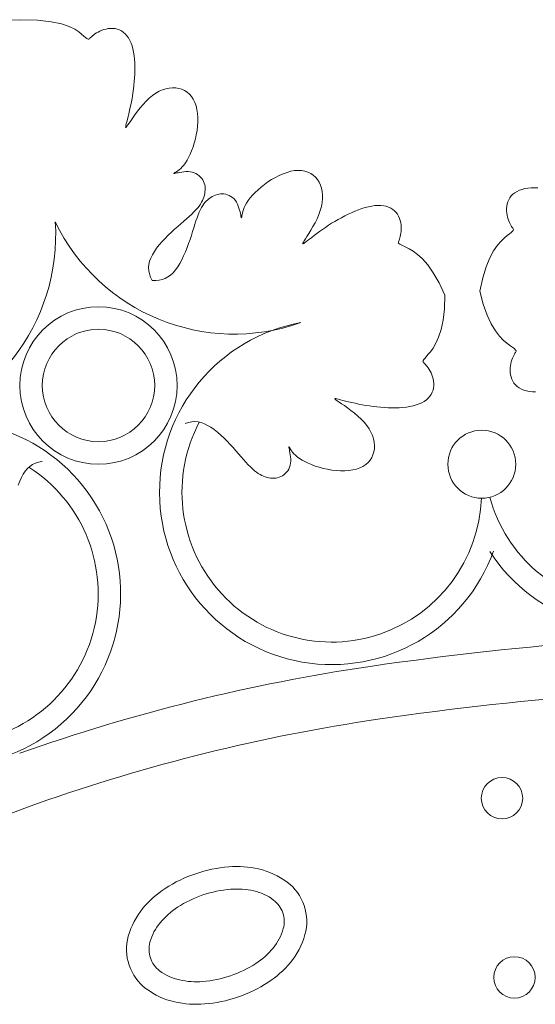
# Model space of a CAD drawing. Units: millimetres. Extents: x 109 to 240, y 187 to 246.
# Drawn here: x 177 to 177, y 198 to 198 of the extents above; entities that cross this region are included whole.
import ezdxf

# ---------------------------------------------------------------- set-up
doc = ezdxf.new("R2010")
doc.units = ezdxf.units.MM
doc.layers.add('Cajetin', color=7, linetype='Continuous', lineweight=13)

# ---------------------------------------------------------------- blocks, each defined once
blk = doc.blocks.new('A$C2D264475')
at = {"layer": 'Cajetin', "extrusion": (0, 0, -1)}
for p, q in [((0.9792062264959895, -0.2446331836043214), (0.9843471362980836, -0.2445010254130011)), ((0.9843471362980836, -0.2445010254130011), (0.9884896392925384, -0.2446419485112017)), ((0.9884896392925384, -0.2446419485112017), (0.9917548966490131, -0.2449984699060224)), ((0.9917548966490131, -0.2449984699060224), (0.994264069560927, -0.2455131066041361)), ((0.994264069560927, -0.2455131066041361), (0.9961383192137419, -0.2461283756124999)), ((0.9961383192137419, -0.2461283756124999), (0.9974988067771164, -0.2467867939380426)), ((0.9974988067771164, -0.2467867939380426), (0.9984666934444704, -0.2474308785875792)), ((0.9984666934444704, -0.2474308785875792), (0.9991631403850079, -0.2480031465682941)), ((1.003143236487404, -0.2474816654099072), (1.003575160316359, -0.2472636804209287)), ((1.003575160316359, -0.2472636804209287), (1.004043222915357, -0.2470665735690716)), ((1.004043222915357, -0.2470665735690716), (1.004541607120245, -0.2468966087241711)), ((1.004541607120245, -0.2468966087241711), (1.005063341904361, -0.2467598604602586)), ((1.005063341904361, -0.2467598604602586), (1.005601456225691, -0.2466624033513085)), ((1.005601456225691, -0.2466624033513085), (1.006148979057571, -0.2466103119714376)), ((1.006148979057571, -0.2466103119714376), (1.006698939373678, -0.2466096608947623)), ((1.006698939373678, -0.2466096608947623), (1.007244366147688, -0.246666524695371)), ((1.007244366147688, -0.246666524695371), (1.007778288345207, -0.246786977947238)), ((1.007778288345207, -0.246786977947238), (1.008294335387291, -0.2469758563472908)), ((1.008294335387291, -0.2469758563472908), (1.008788538460067, -0.2472330400835006)), ((1.008788538460067, -0.2472330400835006), (1.009257529221372, -0.247557170466564)), ((0.9991631403850079, -0.2480031465682941), (0.9996930309810068, -0.2484576263090048)), ((0.9996930309810068, -0.2484576263090048), (1.000096137352102, -0.2487943919277598)), ((1.000096137352102, -0.2487943919277598), (1.000395953806674, -0.2490250289646383)), ((1.000395953806674, -0.2490250289646383), (1.000615974661287, -0.2491611229598902)), ((1.000615974661287, -0.2491611229598902), (1.000779694223866, -0.2492142594534812)), ((1.000779694223866, -0.2492142594534812), (1.000910606794832, -0.2491960239857463)), ((1.000910606794832, -0.2491960239857463), (1.001032206698483, -0.2491180020966226)), ((1.001032206698483, -0.2491180020966226), (1.001167988243196, -0.2489917793263601)), ((1.001167988243196, -0.2489917793263601), (1.001337522032941, -0.2488282120161216)), ((1.001337522032941, -0.2488282120161216), (1.001544683854377, -0.2486352397116889)), ((1.001544683854377, -0.2486352397116889), (1.001789425797938, -0.2484200727596431)), ((1.001789425797938, -0.2484200727596431), (1.002071699953831, -0.2481899215066221)), ((1.002071699953831, -0.2481899215066221), (1.00239145839646, -0.2479519962995482)), ((1.00239145839646, -0.2479519962995482), (1.002748653208187, -0.2477135074851162)), ((1.002748653208187, -0.2477135074851162), (1.003143236487404, -0.2474816654099072)), ((1.009257529221372, -0.247557170466564), (1.009697939304829, -0.2479468888071779)), ((1.009697939304829, -0.2479468888071779), (1.010106400352242, -0.2484008364162094)), ((1.010106400352242, -0.2484008364162094), (1.010479544005307, -0.2489176546043268)), ((1.010479544005307, -0.2489176546043268), (1.010814001921517, -0.2494959846821985)), ((1.010814001921517, -0.2494959846821985), (1.011106405726878, -0.2501344679606063)), ((1.011106405726878, -0.2501344679606063), (1.011354384498418, -0.250830767417483)), ((1.011354384498418, -0.250830767417483), (1.011559557073042, -0.2515786326997045)), ((1.011559557073042, -0.2515786326997045), (1.011724539690476, -0.252370835121269)), ((1.011724539690476, -0.252370835121269), (1.011851948607045, -0.2532001459962316)), ((1.011851948607045, -0.2532001459962316), (1.011944400079074, -0.2540593366388464)), ((1.011944400079074, -0.2540593366388464), (1.012004510362544, -0.2549411783629978)), ((1.012004510362544, -0.2549411783629978), (1.012034895713668, -0.2558384424826841)), ((1.012038172372741, -0.2567439003119318), (1.012016733092537, -0.2576513124328983)), ((1.012034895713668, -0.2558384424826841), (1.012038172372741, -0.2567439003119318)), ((1.011972076493066, -0.2585583964994953), (1.011905477691244, -0.2594638594336516)), ((1.012016733092537, -0.2576513124328983), (1.011972076493066, -0.2585583964994953)), ((1.01171155394718, -0.2612647495921578), (1.011586779230811, -0.2621575906600526)), ((1.011818211811715, -0.260366408157239), (1.01171155394718, -0.2612647495921578)), ((1.011905477691244, -0.2594638594336516), (1.011818211811715, -0.260366408157239)), ((1.017933577450549, -0.2617981112526593), (1.018746702133058, -0.2614420932968073)), ((1.018746702133058, -0.2614420932968073), (1.019556942389272, -0.2611813075131977)), ((1.019556942389272, -0.2611813075131977), (1.02035866834035, -0.2610158928678743)), ((1.02035866834035, -0.2610158928678743), (1.021146250091306, -0.2609459883265117)), ((1.021146250091306, -0.2609459883265117), (1.021914057755339, -0.2609717328549266)), ((1.021914057755339, -0.2609717328549266), (1.022656228873643, -0.261092970778094)), ((1.022656228873643, -0.261092970778094), (1.023365970636405, -0.2613083678584189)), ((1.023365970636405, -0.2613083678584189), (1.024036257654643, -0.2616162952170669)), ((1.024036257654643, -0.2616162952170669), (1.02466006453858, -0.2620151239757149)), ((1.011287979660437, -0.2639215993834796), (1.011117184666546, -0.2647884969872223)), ((1.011445162762811, -0.2630436382833068), (1.011287979660437, -0.2639215993834796)), ((1.011586779230811, -0.2621575906600526), (1.011445162762811, -0.2630436382833068)), ((1.014765292209518, -0.2641669155314901), (1.01553319572497, -0.2634361684979183)), ((1.01553319572497, -0.2634361684979183), (1.016321194363627, -0.262795287819074)), ((1.016321194363627, -0.262795287819074), (1.017123198229228, -0.26224922241542)), ((1.017123198229228, -0.26224922241542), (1.017933577450549, -0.2617981112526593)), ((1.02466006453858, -0.2620151239757149), (1.025230365899006, -0.2625032252560118)), ((1.025230365899006, -0.2625032252560118), (1.025740136346712, -0.2630789701792935)), ((1.025740136346712, -0.2630789701792935), (1.026182350500108, -0.2637407298671519)), ((1.026182350500108, -0.2637407298671519), (1.026549982969868, -0.2644868754410652)), ((1.010754131660974, -0.2664485675880144), (1.010572579412951, -0.2672189476837445)), ((1.010937451036739, -0.2656346185389111), (1.010754131660974, -0.2664485675880144)), ((1.011117184666546, -0.2647884969872223), (1.010937451036739, -0.2656346185389111)), ((1.01266329127543, -0.2666372275420201), (1.013321950096611, -0.2657964437482008)), ((1.013321950096611, -0.2657964437482008), (1.014025413704076, -0.2649633401796336)), ((1.014025413704076, -0.2649633401796336), (1.014765292209518, -0.2641669155314901)), ((1.026549982969868, -0.2644868754410652), (1.026837838821621, -0.2653138554533143)), ((1.026837838821621, -0.2653138554533143), (1.027048045003994, -0.2662104281793631)), ((1.027048045003994, -0.2662104281793631), (1.027184558896352, -0.2671634293255352)), ((1.010236187875989, -0.2685834152115092), (1.010092054350935, -0.2691547097421676)), ((1.010398147190699, -0.267934362375172), (1.010236187875989, -0.2685834152115092)), ((1.010572579412951, -0.2672189476837445), (1.010398147190699, -0.267934362375172)), ((1.011040042433706, -0.2689156733306675), (1.011513947559706, -0.2682258410279701)), ((1.011513947559706, -0.2682258410279701), (1.012057827136346, -0.2674566928668867)), ((1.012057827136346, -0.2674566928668867), (1.01266329127543, -0.2666372275420201)), ((1.027184558896352, -0.2671634293255352), (1.027251337902499, -0.268159694597756)), ((1.027251337902499, -0.268159694597756), (1.027252339417828, -0.2691860597023492)), ((1.009822703995269, -0.2702971472522506), (1.009809498160621, -0.2704649811715854)), ((1.009809498160621, -0.2704649811715854), (1.009846657395883, -0.2705184781185039)), ((1.009878997055466, -0.2700195716154496), (1.009822703995269, -0.2702971472522506)), ((1.009846657395883, -0.2705184781185039), (1.009941459529045, -0.2704530428378007)), ((1.009971099512995, -0.2696368495161323), (1.009878997055466, -0.2700195716154496)), ((1.009941459529045, -0.2704530428378007), (1.010101182396284, -0.2702640800745826)), ((1.010092054350935, -0.2691547097421676), (1.009971099512995, -0.2696368495161323)), ((1.010101182396284, -0.2702640800745826), (1.010333103825928, -0.2699469945737007)), ((1.010333103825928, -0.2699469945737007), (1.010644501662114, -0.2694971910802053)), ((1.010644501662114, -0.2694971910802053), (1.011040042433706, -0.2689156733306675)), ((1.027191520830002, -0.2702293603456667), (1.027072839542598, -0.2712764322338046)), ((1.027252339417828, -0.2691860597023492), (1.027191520830002, -0.2702293603456667)), ((1.026678135507609, -0.2733300032676027), (1.026412529851086, -0.274314798015439)), ((1.026900252958967, -0.2723141110729728), (1.026678135507609, -0.2733300032676027)), ((1.027072839542598, -0.2712764322338046), (1.026900252958967, -0.2723141110729728)), ((1.02610989568484, -0.2752599552122774), (1.025776692720569, -0.2761569347539421)), ((1.026412529851086, -0.274314798015439), (1.02610989568484, -0.2752599552122774)), ((1.025044419178812, -0.2777722004554448), (1.024658268016424, -0.2784734064069596)), ((1.025419380645417, -0.276997196536314), (1.025044419178812, -0.2777722004554448)), ((1.025776692720569, -0.2761569347539421), (1.025419380645417, -0.276997196536314)), ((1.022783836533904, -0.2807495140335732), (1.022464371125352, -0.2809962933142742)), ((1.023130150535508, -0.2804436777948354), (1.022783836533904, -0.2807495140335732)), ((1.023497033397803, -0.2800708292938907), (1.023130150535508, -0.2804436777948354)), ((1.023878205420033, -0.279623013226086), (1.023497033397803, -0.2800708292938907)), ((1.024267386861652, -0.2790922742870237), (1.023878205420033, -0.279623013226086)), ((1.024658268016424, -0.2784734064069596), (1.024267386861652, -0.2790922742870237)), ((1.021484366068762, -0.2816142482917598), (1.021445523310149, -0.281653505769782)), ((1.021445523310149, -0.281653505769782), (1.021465793793595, -0.281670217310932)), ((1.021465793793595, -0.281670217310932), (1.021547559441615, -0.2816659461828408)), ((1.021579940155107, -0.28155088160932), (1.021484366068762, -0.2816142482917598)), ((1.021547559441615, -0.2816659461828408), (1.021693202192068, -0.2816422556535656)), ((1.021729863638711, -0.2814618424545756), (1.021579940155107, -0.28155088160932)), ((1.021693202192068, -0.2816422556535656), (1.021905103967583, -0.2816007089904815)), ((1.021931104953183, -0.2813445022204064), (1.021729863638711, -0.2814618424545756)), ((1.021905103967583, -0.2816007089904815), (1.022185646682601, -0.2815428694613615)), ((1.022178034026183, -0.2811919709418191), (1.021931104953183, -0.2813445022204064)), ((1.022464371125352, -0.2809962933142742), (1.022178034026183, -0.2811919709418191)), ((1.022185646682601, -0.2815428694613615), (1.022534735201475, -0.2814715855330974)), ((1.022534735201475, -0.2814715855330974), (1.022942366046209, -0.2813948464693681)), ((1.022942366046209, -0.2813948464693681), (1.023396058680873, -0.2813219267328861)), ((1.023396058680873, -0.2813219267328861), (1.023883332577725, -0.2812621007862504)), ((1.023883332577725, -0.2812621007862504), (1.02439170719299, -0.2812246430922016)), ((1.02439170719299, -0.2812246430922016), (1.024908701982895, -0.2812188281138503)), ((1.024908701982895, -0.2812188281138503), (1.025421836419582, -0.2812539303135679)), ((1.025421836419582, -0.2812539303135679), (1.025918629951093, -0.2813392241541806)), ((1.025918629951093, -0.2813392241541806), (1.026388296154323, -0.2814814040556826)), ((1.026388296154323, -0.2814814040556826), (1.026826825033027, -0.281676844266542)), ((1.026826825033027, -0.281676844266542), (1.027231900679453, -0.2819193389924237)), ((1.027231900679453, -0.2819193389924237), (1.027601207209727, -0.2822026824390491)), ((1.027601207209727, -0.2822026824390491), (1.027932428724398, -0.2825206688122535)), ((1.027932428724398, -0.2825206688122535), (1.028223249331631, -0.2828670923174172)), ((1.028223249331631, -0.2828670923174172), (1.028471353131636, -0.2832357471605178)), ((1.028471353131636, -0.2832357471605178), (1.02867442424099, -0.2836204275470777)), ((1.02867442424099, -0.2836204275470777), (1.028831028034574, -0.2840157190332491)), ((1.028831028034574, -0.2840157190332491), (1.028943254977548, -0.2844193725767639)), ((1.028943254977548, -0.2844193725767639), (1.029014076818385, -0.2848299304857846)), ((1.029014076818385, -0.2848299304857846), (1.029046465296915, -0.2852459350682466)), ((1.029046465296915, -0.2852459350682466), (1.029043392153312, -0.2856659286325396)), ((1.028589252109896, -0.2877800802778552), (1.028410020863248, -0.2882061459492036)), ((1.028734560627754, -0.2873573099082591), (1.028589252109896, -0.2877800802778552)), ((1.028851120446234, -0.2869352662966946), (1.028734560627754, -0.2873573099082591)), ((1.02894274798382, -0.2865120519385869), (1.028851120446234, -0.2869352662966946)), ((1.02900782913548, -0.2860884534866273), (1.02894274798382, -0.2865120519385869)), ((1.029043392153312, -0.2856659286325396), (1.02900782913548, -0.2860884534866273)), ((1.027250387652089, -0.2899947325289247), (1.026823932069419, -0.2904758028664673)), ((1.027617050278195, -0.2895298002121933), (1.027250387652089, -0.2899947325289247)), ((1.027929093992952, -0.2890784373726945), (1.027617050278195, -0.2895298002121933)), ((1.028191692842029, -0.2886380754661104), (1.027929093992952, -0.2890784373726945)), ((1.028410020863248, -0.2882061459492036), (1.028191692842029, -0.2886380754661104)), ((1.024542157489577, -0.2926042867966316), (1.023858703775659, -0.2931964276021688)), ((1.0251869948288, -0.2920379210418957), (1.024542157489577, -0.2926042867966316)), ((1.025786628148353, -0.2914955632162162), (1.0251869948288, -0.2920379210418957)), ((1.026334469779613, -0.2909754461983027), (1.025786628148353, -0.2914955632162162)), ((1.026823932069419, -0.2904758028664673), (1.026334469779613, -0.2909754461983027)), ((1.022402297891176, -0.2944651028513761), (1.021642521018634, -0.2951451715380813)), ((1.023143221363853, -0.2938161105798827), (1.022402297891176, -0.2944651028513761)), ((1.023858703775659, -0.2931964276021688), (1.023143221363853, -0.2938161105798827)), ((1.019347619291921, -0.297357581010715), (1.018621708701062, -0.2981358757261034)), ((1.020102142224232, -0.2965961470006562), (1.019347619291921, -0.297357581010715)), ((1.020871651476227, -0.29585690130628), (1.020102142224232, -0.2965961470006562)), ((1.021642521018634, -0.2951451715380813), (1.020871651476227, -0.29585690130628)), ((1.017310228677275, -0.2997217368302358), (1.01675191129516, -0.3005186479981319)), ((1.017938036488999, -0.2989257035360993), (1.017310228677275, -0.2997217368302358)), ((1.018621708701062, -0.2981358757261034), (1.017938036488999, -0.2989257035360993)), ((1.015896507775665, -0.3020950628005608), (1.015616208744859, -0.3028715269410327)), ((1.016276710372495, -0.3013111094290366), (1.015896507775665, -0.3020950628005608)), ((1.01675191129516, -0.3005186479981319), (1.016276710372495, -0.3013111094290366)), ((1.015438974357039, -0.3036427899673413), (1.015367965689848, -0.3044111399960059)), ((1.015367965689848, -0.3044111399960059), (1.01540634382809, -0.305178865143489)), ((1.015616208744859, -0.3028715269410327), (1.015438974357039, -0.3036427899673413)), ((1.01540634382809, -0.305178865143489), (1.015557269840997, -0.3059482535263101)), ((1.015557269840997, -0.3059482535263101), (1.015823904822128, -0.3067215932610168)), ((1.015823904822128, -0.3067215932610168), (1.016209409832186, -0.3075011724643844)), ((1.087051105196906, -0.3110452593378739), (1.086945087755566, -0.314344634991329)), ((1.095498017191744, -0.3100847766823733), (1.096342082241335, -0.3132761202225254)), ((1.096342082241335, -0.3132761202225254), (1.097273171554434, -0.3158924999569308)), ((1.086945087755566, -0.314344634991329), (1.086625180603164, -0.3171032632072581)), ((1.097273171554434, -0.3158924999569308), (1.098256033324446, -0.3179992803481468)), ((1.086625180603164, -0.3171032632072581), (1.086140410792268, -0.3193769252571315)), ((1.098256033324446, -0.3179992803481468), (1.099255415769449, -0.3196618258595265)), ((1.085539805375902, -0.321221402412732), (1.084872391405838, -0.3226924759455301)), ((1.086140410792268, -0.3193769252571315), (1.085539805375902, -0.321221402412732)), ((1.099255415769449, -0.3196618258595265), (1.100236067082733, -0.3209455009537123)), ((1.100236067082733, -0.3209455009537123), (1.101162735466232, -0.3219156700936878)), ((1.084872391405838, -0.3226924759455301), (1.084187195943173, -0.3238459271269392)), ((1.101162735466232, -0.3219156700936878), (1.102000169129496, -0.3226376977426639)), ((1.102000169129496, -0.3226376977426639), (1.102713116266273, -0.3231769483633968)), ((1.102713116266273, -0.3231769483633968), (1.103274961144848, -0.3235912745776091)), ((1.103274961144848, -0.3235912745776091), (1.10369363226755, -0.3239084816416664)), ((1.082505088985727, -0.3259529781188917), (1.08216832336916, -0.3263560844898734)), ((1.082959568725414, -0.3254230875221538), (1.082505088985727, -0.3259529781188917)), ((1.083533246032175, -0.3247375372286854), (1.082959568725414, -0.3254230875221538)), ((1.084187195943173, -0.3238459271269392), (1.083533246032175, -0.3247375372286854)), ((1.103548133696563, -0.325969321818036), (1.103388072549023, -0.326334334547596)), ((1.103709035080783, -0.3256425817996558), (1.103548133696563, -0.325969321818036)), ((1.10369363226755, -0.3239084816416664), (1.103985694187827, -0.3241488629709295)), ((1.103863761185949, -0.3253557800038891), (1.103709035080783, -0.3256425817996558)), ((1.104005296487344, -0.3251105819416011), (1.103863761185949, -0.3253557800038891)), ((1.103985694187827, -0.3241488629709295), (1.104167711474474, -0.3243327119803041)), ((1.104126625477193, -0.3249086531243677), (1.104005296487344, -0.3251105819416011)), ((1.104219141121121, -0.3247479992420494), (1.104126625477193, -0.3249086531243677)), ((1.104167711474474, -0.3243327119803041), (1.104256248688898, -0.324480322085293)), ((1.104267870383978, -0.3246119867007735), (1.104219141121121, -0.3247479992420494)), ((1.104256248688898, -0.324480322085293), (1.104267870383978, -0.3246119867007735)), ((1.081801592330748, -0.326875921797523), (1.081748455841762, -0.3270396413559524)), ((1.081748455841762, -0.3270396413559524), (1.081766691309099, -0.3271705539317793)), ((1.081766691309099, -0.3271705539317793), (1.081844713199189, -0.3272921538359697)), ((1.081937686326114, -0.3266559009457808), (1.081801592330748, -0.326875921797523)), ((1.081844713199189, -0.3272921538359697), (1.08197093597073, -0.3274279353792053)), ((1.08216832336916, -0.3263560844898734), (1.081937686326114, -0.3266559009457808)), ((1.08197093597073, -0.3274279353792053), (1.082134503275029, -0.3275974691682109)), ((1.082134503275029, -0.3275974691682109), (1.082327475577813, -0.3278046309923752)), ((1.082327475577813, -0.3278046309923752), (1.082542642529802, -0.3280493729370733)), ((1.082542642529802, -0.3280493729370733), (1.0827727937899, -0.3283316470871398)), ((1.0827727937899, -0.3283316470871398), (1.083010718993137, -0.328651405528035)), ((1.102896097088319, -0.3281427204580609), (1.10284236522125, -0.32866654080118)), ((1.102983085657002, -0.3276423538919744), (1.102896097088319, -0.3281427204580609)), ((1.103098533013053, -0.327172516095743), (1.102983085657002, -0.3276423538919744)), ((1.103235867146395, -0.3267359544772717), (1.103098533013053, -0.327172516095743)), ((1.103388072549023, -0.326334334547596), (1.103235867146395, -0.3267359544772717)), ((1.083010718993137, -0.328651405528035), (1.083249207806148, -0.3290086003450483)), ((1.083249207806148, -0.3290086003450483), (1.083481049879992, -0.3294031836231568)), ((1.083481049879992, -0.3294031836231568), (1.083699034873348, -0.3298351074478489)), ((1.083699034873348, -0.3298351074478489), (1.083896141726314, -0.3303031700517352)), ((1.083896141726314, -0.3303031700517352), (1.084066106565842, -0.3308015542576754)), ((1.10284236522125, -0.32866654080118), (1.102826244471771, -0.3292056580314693)), ((1.102826244471771, -0.3292056580314693), (1.102852089232101, -0.3297519152596919)), ((1.102852089232101, -0.3297519152596919), (1.102924253918104, -0.3302971555960994)), ((1.102924253918104, -0.3302971555960994), (1.103047092938027, -0.3308332221512842)), ((1.084066106565842, -0.3308015542576754), (1.084202854832256, -0.3313232890362201)), ((1.084202854832256, -0.3313232890362201), (1.084300311941888, -0.3318614033577489)), ((1.084353054395706, -0.332958886511733), (1.084296190596433, -0.333504313285033)), ((1.084300311941888, -0.3318614033577489), (1.084352403319031, -0.3324089261927838)), ((1.084352403319031, -0.3324089261927838), (1.084353054395706, -0.332958886511733)), ((1.103047092938027, -0.3308332221512842), (1.10322496069989, -0.3313519580355546)), ((1.10322496069989, -0.3313519580355546), (1.103462211595684, -0.3318452063595885)), ((1.103462211595684, -0.3318452063595885), (1.103762127611162, -0.3323056734948864)), ((1.103762127611162, -0.3323056734948864), (1.104123700930586, -0.3327295188580024)), ((1.104123700930586, -0.3327295188580024), (1.104544851307764, -0.3331137651262566)), ((1.104544851307764, -0.3331137651262566), (1.105023498504352, -0.3334554349775374)), ((1.083729675206087, -0.3350484855989748), (1.083405544829816, -0.3355174763568698)), ((1.083986858948947, -0.3345542825220775), (1.083729675206087, -0.3350484855989748)), ((1.084175737345163, -0.334038235483149), (1.083986858948947, -0.3345542825220775)), ((1.084296190596433, -0.333504313285033), (1.084175737345163, -0.334038235483149)), ((1.105023498504352, -0.3334554349775374), (1.105557562266085, -0.3337515510892786)), ((1.105557562266085, -0.3337515510892786), (1.106144962363032, -0.3339991361391981)), ((1.106144962363032, -0.3339991361391981), (1.106783618540931, -0.3341952128049002)), ((1.106783618540931, -0.3341952128049002), (1.107471450561434, -0.3343368037639038)), ((1.107471450561434, -0.3343368037639038), (1.108205648751664, -0.3344221233143969)), ((1.108205648751664, -0.3344221233143969), (1.108980485772008, -0.3344541522368729)), ((1.060497734124283, -0.3360694452983921), (1.060444237178444, -0.3361066045336543)), ((1.060444237178444, -0.3361066045336543), (1.060509672454145, -0.3362014066672714)), ((1.060665568039894, -0.3360826511275548), (1.060497734124283, -0.3360694452983921)), ((1.060509672454145, -0.3362014066672714), (1.060698635219183, -0.3363611295329747)), ((1.06094314367374, -0.3361389441875531), (1.060665568039894, -0.3360826511275548)), ((1.060698635219183, -0.3363611295329747), (1.061015720717251, -0.3365930509643817)), ((1.061325865774052, -0.3362310466447411), (1.06094314367374, -0.3361389441875531)), ((1.061015720717251, -0.3365930509643817), (1.061465524215919, -0.3369044487952806)), ((1.061808005552734, -0.3363520014898143), (1.061325865774052, -0.3362310466447411)), ((1.061465524215919, -0.3369044487952806), (1.062047041962956, -0.3372999895723865)), ((1.062379300084331, -0.3364961350129363), (1.061808005552734, -0.3363520014898143)), ((1.062047041962956, -0.3372999895723865), (1.062736874262328, -0.337773894693413)), ((1.063028352914671, -0.3366580943281008), (1.062379300084331, -0.3364961350129363)), ((1.062736874262328, -0.337773894693413), (1.06350602242992, -0.3383177742696546)), ((1.063743767605956, -0.3368325265501539), (1.063028352914671, -0.3366580943281008)), ((1.064514147704131, -0.3370140787934019), (1.063743767605956, -0.3368325265501539)), ((1.065328096755366, -0.3371973981724352), (1.064514147704131, -0.3370140787934019)), ((1.066174218305605, -0.3373771318015883), (1.065328096755366, -0.3371973981724352)), ((1.067041115908751, -0.3375479267954233), (1.066174218305605, -0.3373771318015883)), ((1.067919077012675, -0.337705109897172), (1.067041115908751, -0.3375479267954233)), ((1.068805124630785, -0.3378467263647167), (1.067919077012675, -0.337705109897172)), ((1.069697965702289, -0.3379715010849509), (1.068805124630785, -0.3378467263647167)), ((1.07938408259497, -0.3378195042069194), (1.078591880173008, -0.3379844868235864)), ((1.08013194787668, -0.3376143316366722), (1.07938408259497, -0.3378195042069194)), ((1.080828247330601, -0.3373663528587656), (1.08013194787668, -0.3376143316366722)), ((1.0814667306106, -0.3370739490540302), (1.080828247330601, -0.3373663528587656)), ((1.082045060686369, -0.3367394911442148), (1.0814667306106, -0.3370739490540302)), ((1.082561878876959, -0.3363663474867167), (1.082045060686369, -0.3367394911442148)), ((1.083015826485052, -0.3359578864385355), (1.082561878876959, -0.3363663474867167)), ((1.083405544829816, -0.3355174763568698), (1.083015826485052, -0.3359578864385355)), ((1.06350602242992, -0.3383177742696546), (1.064325487749784, -0.3389232384119225)), ((1.064325487749784, -0.3389232384119225), (1.065166271545877, -0.3395818972311133)), ((1.065166271545877, -0.3395818972311133), (1.065999375109868, -0.3402853608380099)), ((1.07059630713411, -0.3380781589444837), (1.069697965702289, -0.3379715010849509)), ((1.071498855857726, -0.3381654248301516), (1.07059630713411, -0.3380781589444837)), ((1.072404318795975, -0.3382320236287626), (1.071498855857726, -0.3381654248301516)), ((1.073311402863965, -0.3382766802268975), (1.072404318795975, -0.3382320236287626)), ((1.07421881497703, -0.3382981195111938), (1.073311402863965, -0.3382766802268975)), ((1.075124272813582, -0.3382948428451868), (1.07421881497703, -0.3382981195111938)), ((1.076021536930966, -0.3382644574978144), (1.075124272813582, -0.3382948428451868)), ((1.076903378657562, -0.3382043472146847), (1.076021536930966, -0.3382644574978144)), ((1.077762569297988, -0.3381118957414628), (1.076903378657562, -0.3382043472146847)), ((1.078591880173008, -0.3379844868235864), (1.077762569297988, -0.3381118957414628)), ((1.024241122035164, -0.3420838519546692), (1.02419832813348, -0.3421050137064015)), ((1.025014461763362, -0.3418172169795923), (1.024241122035164, -0.3420838519546692)), ((1.025783850147036, -0.341666290963019), (1.025014461763362, -0.3418172169795923)), ((1.0265515753008, -0.3416279128263966), (1.025783850147036, -0.341666290963019)), ((1.027319925323582, -0.3416989214909449), (1.0265515753008, -0.3416279128263966)), ((1.028091188353983, -0.3418761558779124), (1.027319925323582, -0.3416989214909449)), ((1.028867652490931, -0.3421564549085474), (1.028091188353983, -0.3418761558779124)), ((1.029651605864956, -0.3425366575042403), (1.028867652490931, -0.3421564549085474)), ((1.030444067291796, -0.3430118584280422), (1.029651605864956, -0.3425366575042403)), ((1.065999375109868, -0.3402853608380099), (1.066795799757983, -0.3410252393437645)), ((1.066795799757983, -0.3410252393437645), (1.067526546798263, -0.3417931428591601)), ((1.067526546798263, -0.3417931428591601), (1.068167427474236, -0.3425811414956001)), ((1.068167427474236, -0.3425811414956001), (1.068713492876782, -0.3433831453665732)), ((1.031240978463074, -0.3435701758100436), (1.030444067291796, -0.3430118584280422)), ((1.032037011755619, -0.3441979836225073), (1.031240978463074, -0.3435701758100436)), ((1.03282683956968, -0.3448816558370709), (1.032037011755619, -0.3441979836225073)), ((1.033605134282084, -0.3456075664258265), (1.03282683956968, -0.3448816558370709)), ((1.068713492876782, -0.3433831453665732), (1.069164604040907, -0.3441935245857621)), ((1.069164604040907, -0.3441935245857621), (1.069520621993092, -0.3450066492673898)), ((1.069520621993092, -0.3450066492673898), (1.069781407776418, -0.3458168895250822)), ((1.034366568293194, -0.3463620893608095), (1.033605134282084, -0.3456075664258265)), ((1.035105813987684, -0.3471315986138563), (1.034366568293194, -0.3463620893608095)), ((1.035817543758299, -0.3479024681571445), (1.035105813987684, -0.3471315986138563)), ((1.069781407776418, -0.3458168895250822), (1.069946822425209, -0.3466186154726643)), ((1.069946822425209, -0.3466186154726643), (1.070016726966742, -0.3474061972244158)), ((1.036497612441394, -0.3486622450241725), (1.035817543758299, -0.3479024681571445)), ((1.037146604712802, -0.3494031684958827), (1.036497612441394, -0.3486622450241725)), ((1.037766287692421, -0.3501186509148226), (1.037146604712802, -0.3494031684958827)), ((1.049309209520629, -0.3477054704442537), (1.049292497979877, -0.3477257409268759)), ((1.049292497979877, -0.3477257409268759), (1.049296769113425, -0.3478075065808639)), ((1.049296769113425, -0.3478075065808639), (1.049320459638693, -0.3479531493310617)), ((1.049348467002346, -0.3477443132076132), (1.049309209520629, -0.3477054704442537)), ((1.049320459638693, -0.3479531493310617), (1.049362006305273, -0.3481650511027681)), ((1.049411833683507, -0.3478398872919684), (1.049348467002346, -0.3477443132076132)), ((1.049362006305273, -0.3481650511027681), (1.049419845830698, -0.3484455938209408)), ((1.049500872838394, -0.3479898107723898), (1.049411833683507, -0.3478398872919684)), ((1.049419845830698, -0.3484455938209408), (1.049491129757143, -0.3487946823333345)), ((1.049491129757143, -0.3487946823333345), (1.049567868821896, -0.3492023131788926)), ((1.049618213074837, -0.348191052091039), (1.049500872838394, -0.3479898107723898)), ((1.049567868821896, -0.3492023131788926), (1.049640788563124, -0.3496560058189857)), ((1.049770744349871, -0.3484379811600604), (1.049618213074837, -0.348191052091039)), ((1.049640788563124, -0.3496560058189857), (1.049700614502854, -0.3501432797149278)), ((1.049966421976933, -0.3487243182593716), (1.049770744349871, -0.3484379811600604)), ((1.050213201261954, -0.3490437836686056), (1.049966421976933, -0.3487243182593716)), ((1.050519037494951, -0.3493900976673956), (1.050213201261954, -0.3490437836686056)), ((1.050891885997544, -0.349756980535318), (1.050519037494951, -0.3493900976673956)), ((1.051339702067821, -0.3501381525522334), (1.050891885997544, -0.349756980535318)), ((1.069654347431424, -0.3496259177719878), (1.06934642007343, -0.3502962047879237)), ((1.069869744517064, -0.3489161760111585), (1.069654347431424, -0.3496259177719878)), ((1.069990982435229, -0.3481740048937638), (1.069869744517064, -0.3489161760111585)), ((1.070016726966742, -0.3474061972244158), (1.069990982435229, -0.3481740048937638)), ((0.9866574091822713, -0.3524507070537197), (0.9872902433519357, -0.3520092040488123)), ((0.9872902433519357, -0.3520092040488123), (0.9879766012625169, -0.3516631005872171)), ((0.9879766012625169, -0.3516631005872171), (0.9887200344137455, -0.3514140136614685)), ((0.9887200344137455, -0.3514140136614685), (0.9895240943212684, -0.3512635602642717)), ((0.9895240943212684, -0.3512635602642717), (0.9895717550243717, -0.351260804448458)), ((1.038358428499805, -0.3508021046234546), (1.037766287692421, -0.3501186509148226)), ((1.038924794255081, -0.3514469419644684), (1.038358428499805, -0.3508021046234546)), ((1.039467152077691, -0.3520465752802124), (1.038924794255081, -0.3514469419644684)), ((1.039987269095718, -0.3525944169133766), (1.039467152077691, -0.3520465752802124)), ((1.049708784975564, -0.3516817835526638), (1.0496234911393, -0.3521785770867325)), ((1.049700614502854, -0.3501432797149278), (1.049738072203581, -0.3506516543281748)), ((1.049743887179147, -0.3511686491203818), (1.049708784975564, -0.3516817835526638)), ((1.049738072203581, -0.3506516543281748), (1.049743887179147, -0.3511686491203818)), ((1.05187044100353, -0.3505273339978316), (1.051339702067821, -0.3501381525522334)), ((1.052489308883992, -0.3509182151547918), (1.05187044100353, -0.3505273339978316)), ((1.053190514841276, -0.3513043663175779), (1.052489308883992, -0.3509182151547918)), ((1.05396551875674, -0.3516793277841543), (1.053190514841276, -0.3513043663175779)), ((1.054805780535844, -0.3520366398519741), (1.05396551875674, -0.3516793277841543)), ((1.055702760084159, -0.3523698428189164), (1.054805780535844, -0.3520366398519741)), ((1.06788374511018, -0.3520000834834036), (1.067221985424567, -0.3524422976368555)), ((1.068459490038094, -0.3514903130320022), (1.06788374511018, -0.3520000834834036)), ((1.068947591313304, -0.3509200116706666), (1.068459490038094, -0.3514903130320022)), ((1.06934642007343, -0.3502962047879237), (1.068947591313304, -0.3509200116706666)), ((0.984590520888105, -0.3551362310686841), (0.9850445339315002, -0.3543314434008664)), ((0.9850445339315002, -0.3543314434008664), (0.9855381059796855, -0.3536134437223097)), ((0.9855381059796855, -0.3536134437223097), (0.9860745472221879, -0.3529859926090921)), ((0.9860745472221879, -0.3529859926090921), (0.9866574091822713, -0.3524507070537197)), ((1.040486912428605, -0.3530838792065083), (1.039987269095718, -0.3525944169133766)), ((1.040967982762368, -0.3535103347856534), (1.040486912428605, -0.3530838792065083)), ((1.041432915078531, -0.353876997411021), (1.040967982762368, -0.3535103347856534)), ((1.041884277917006, -0.3541890411262898), (1.041432915078531, -0.353876997411021)), ((1.042324639825438, -0.354451639975224), (1.041884277917006, -0.3541890411262898)), ((1.042756569343283, -0.354669968001474), (1.042324639825438, -0.354451639975224)), ((1.048095622975097, -0.3544831964640025), (1.04772696813302, -0.3547313002695773)), ((1.048442046483387, -0.3541923758567123), (1.048095622975097, -0.3544831964640025)), ((1.048760032857444, -0.35386115434153), (1.048442046483387, -0.3541923758567123)), ((1.049043376297504, -0.3534918478127622), (1.048760032857444, -0.35386115434153)), ((1.049285871027223, -0.3530867721645734), (1.049043376297504, -0.3534918478127622)), ((1.049481311238651, -0.3526482432911848), (1.049285871027223, -0.3530867721645734)), ((1.0496234911393, -0.3521785770867325), (1.049481311238651, -0.3526482432911848)), ((1.056647917274972, -0.3526724769824625), (1.055702760084159, -0.3523698428189164)), ((1.057632712021928, -0.3529380826404633), (1.056647917274972, -0.3526724769824625)), ((1.058648604222526, -0.3531602000904854), (1.057632712021928, -0.3529380826404633)), ((1.059686283059932, -0.353332786681392), (1.058648604222526, -0.3531602000904854)), ((1.060733354950457, -0.3534514679664653), (1.059686283059932, -0.353332786681392)), ((1.061776655588119, -0.3535122865500853), (1.060733354950457, -0.3534514679664653)), ((1.06280302069888, -0.3535112850368023), (1.061776655588119, -0.3535122865500853)), ((1.063799285969026, -0.3534445060312237), (1.06280302069888, -0.3535112850368023)), ((1.064752287116448, -0.3533079921374735), (1.063799285969026, -0.3534445060312237)), ((1.065648859843463, -0.3530977859603013), (1.064752287116448, -0.3533079921374735)), ((1.066475839851933, -0.3528099301038594), (1.065648859843463, -0.3530977859603013)), ((1.067221985424567, -0.3524422976368555), (1.066475839851933, -0.3528099301038594)), ((0.9837920332538488, -0.3569546871543423), (0.9841737218774824, -0.356015471817102)), ((0.9841737218774824, -0.356015471817102), (0.984590520888105, -0.3551362310686841)), ((1.043182635018638, -0.3548491992488607), (1.042756569343283, -0.354669968001474)), ((1.043605405383005, -0.3549945077608641), (1.043182635018638, -0.3548491992488607)), ((1.044027448999941, -0.355111067581305), (1.043605405383005, -0.3549945077608641)), ((1.044450663353018, -0.355202695122955), (1.044027448999941, -0.355111067581305)), ((1.044874261803784, -0.3552677762739052), (1.044450663353018, -0.355202695122955)), ((1.045296786657445, -0.3553033392913107), (1.044874261803784, -0.3552677762739052)), ((1.045716780227281, -0.3553064124326397), (1.045296786657445, -0.3553033392913107)), ((1.046132784810425, -0.3552740239546779), (1.045716780227281, -0.3553064124326397)), ((1.046543342712539, -0.3552032021150637), (1.046132784810425, -0.3552740239546779)), ((1.04694699626225, -0.3550909751706683), (1.046543342712539, -0.3552032021150637)), ((1.047342287749188, -0.3549343713788744), (1.04694699626225, -0.3550909751706683)), ((1.04772696813302, -0.3547313002695773), (1.047342287749188, -0.3549343713788744))]:
    blk.add_line(p, q, dxfattribs=at)
at = {"layer": 'Cajetin'}
for p, q in [((1.045126321164844, -0.2831278643417932), (1.04424285986147, -0.2836988806493252)), ((1.046039837875583, -0.2826025720341363), (1.045126321164844, -0.2831278643417932)), ((1.046972905202438, -0.2821318699066637), (1.046039837875583, -0.2826025720341363)), ((1.047915018370304, -0.2817246241397697), (1.046972905202438, -0.2821318699066637)), ((1.048855672588161, -0.281389700913536), (1.047915018370304, -0.2817246241397697)), ((1.049784363081017, -0.2811359664083), (1.048855672588161, -0.281389700913536)), ((1.050690585057509, -0.2809722868045128), (1.049784363081017, -0.2811359664083)), ((1.051563833742875, -0.2809075282822846), (1.050690585057509, -0.2809722868045128)), ((1.052394640421426, -0.2809481129598908), (1.051563833742875, -0.2809075282822846)), ((1.053177680632075, -0.2810906867072163), (1.052394640421426, -0.2809481129598908)), ((1.053908665981112, -0.2813294513321694), (1.053177680632075, -0.2810906867072163)), ((1.054583308083238, -0.2816586086426867), (1.053908665981112, -0.2813294513321694)), ((1.055197318552928, -0.282072360446648), (1.054583308083238, -0.2816586086426867)), ((1.055746408988398, -0.2825649085519046), (1.055197318552928, -0.282072360446648)), ((1.056226290996278, -0.283130454766308), (1.055746408988398, -0.2825649085519046)), ((1.056632676207073, -0.2837632008978233), (1.056226290996278, -0.283130454766308)), ((1.042601138683722, -0.2849420112362111), (1.041854285522845, -0.2855955553576734)), ((1.043399085745705, -0.2843066786132908), (1.042601138683722, -0.2849420112362111)), ((1.04424285986147, -0.2836988806493252), (1.043399085745705, -0.2843066786132908)), ((1.056961639041447, -0.2844574449828485), (1.056632676207073, -0.2837632008978233)), ((1.057210705290572, -0.2852078699719698), (1.056961639041447, -0.2844574449828485)), ((1.057377763559657, -0.2860092550441209), (1.057210705290572, -0.2852078699719698)), ((1.105085185138137, -0.2857262003591927), (1.105714620854997, -0.2855022841829395)), ((1.105714620854997, -0.2855022841829395), (1.106395576219938, -0.2853306430589839)), ((1.106395576219938, -0.2853306430589839), (1.107125322638012, -0.2852131842748236)), ((1.107125322638012, -0.2852131842748236), (1.1078980074833, -0.2851471812755051)), ((1.1078980074833, -0.2851471812755051), (1.108706997092668, -0.2851287490449295)), ((1.108706997092668, -0.2851287490449295), (1.109545657826175, -0.2851540025669408)), ((1.030051774605681, -0.2877234506261175), (1.029710892841649, -0.287998235312358)), ((1.030403645624119, -0.2874710763282451), (1.030051774605681, -0.2877234506261175)), ((1.030766426026048, -0.2872429062415449), (1.030403645624119, -0.2874710763282451)), ((1.031139960133601, -0.2870422467065907), (1.030766426026048, -0.2872429062415449)), ((1.031524092292557, -0.2868724040642405), (1.031139960133601, -0.2870422467065907)), ((1.031918666833235, -0.2867366846551249), (1.031524092292557, -0.2868724040642405)), ((1.032323528093229, -0.2866383948201587), (1.031918666833235, -0.2867366846551249)), ((1.032738520402745, -0.2865808408998305), (1.032323528093229, -0.2866383948201587)), ((1.033163488091759, -0.2865673292350834), (1.032738520402745, -0.2865808408998305)), ((1.033597198963889, -0.2866006722815939), (1.033163488091759, -0.2865673292350834)), ((1.034034114598512, -0.2866817069542833), (1.033597198963889, -0.2866006722815939)), ((1.034467620056375, -0.2868107762833745), (1.034034114598512, -0.2866817069542833)), ((1.03489110037458, -0.2869882232988061), (1.034467620056375, -0.2868107762833745)), ((1.0352979406141, -0.2872143910304885), (1.03489110037458, -0.2869882232988061)), ((1.035681525811697, -0.2874896225086445), (1.0352979406141, -0.2872143910304885)), ((1.036035241028571, -0.287814260763156), (1.035681525811697, -0.2874896225086445)), ((1.036352471301484, -0.2881886488239331), (1.036035241028571, -0.287814260763156)), ((1.039972958056751, -0.2875722251073398), (1.039483149102125, -0.2882053836171394)), ((1.040534928349985, -0.2869199854538635), (1.039972958056751, -0.2875722251073398)), ((1.041163793126543, -0.28625798781718), (1.040534928349985, -0.2869199854538635)), ((1.041854285522845, -0.2855955553576734), (1.041163793126543, -0.28625798781718)), ((1.057365776644247, -0.2886669625489446), (1.057457410627194, -0.2877440221535892)), ((1.057460702470053, -0.2868563793782357), (1.057377763559657, -0.2860092550441209)), ((1.057457410627194, -0.2877440221535892), (1.057460702470053, -0.2868563793782357)), ((1.102499547728485, -0.2879957915898217), (1.102778966458345, -0.2875226058213798)), ((1.102778966458345, -0.2875226058213798), (1.1031215902849, -0.2870833006134887)), ((1.1031215902849, -0.2870833006134887), (1.103525471650755, -0.2866809417148204)), ((1.103525471650755, -0.2866809417148204), (1.103988662958727, -0.2863185948737623)), ((1.103988662958727, -0.2863185948737623), (1.104509216650854, -0.2859993258390148)), ((1.104509216650854, -0.2859993258390148), (1.105085185138137, -0.2857262003591927)), ((1.028161991591105, -0.2898875337007496), (1.02788121923345, -0.290408849750321)), ((1.028452034459633, -0.2894217281333624), (1.028161991591105, -0.2898875337007496)), ((1.028751646932278, -0.2890056642795003), (1.028452034459633, -0.2894217281333624)), ((1.029061128094099, -0.2886335733704186), (1.028751646932278, -0.2890056642795003)), ((1.029380777038114, -0.2882996866376573), (1.029061128094099, -0.2886335733704186)), ((1.029710892841649, -0.287998235312358), (1.029380777038114, -0.2882996866376573)), ((1.036628295224773, -0.2886105493055879), (1.036352471301484, -0.2881886488239331)), ((1.036864565550559, -0.2890674031602032), (1.036628295224773, -0.2886105493055879)), ((1.037064828556026, -0.2895440709241086), (1.036864565550559, -0.2890674031602032)), ((1.037232630534618, -0.2900254131338613), (1.037064828556026, -0.2895440709241086)), ((1.037371517763631, -0.2904962903260753), (1.037232630534618, -0.2900254131338613)), ((1.03847927441052, -0.2899061073824782), (1.038283078773702, -0.2903910056356267)), ((1.038738572106809, -0.2893782854008293), (1.03847927441052, -0.2899061073824782)), ((1.03907076835776, -0.2888101378223098), (1.038738572106809, -0.2893782854008293)), ((1.039483149102125, -0.2882053836171394), (1.03907076835776, -0.2888101378223098)), ((1.056909036711659, -0.2905978529163065), (1.057183689134717, -0.2896199797436338)), ((1.057183689134717, -0.2896199797436338), (1.057365776644247, -0.2886669625489446)), ((1.066939699005616, -0.2901616832759544), (1.066106683181943, -0.2904572212821392)), ((1.067764793343486, -0.2899048269743503), (1.066939699005616, -0.2901616832759544)), ((1.068576374143504, -0.2896919275563619), (1.067764793343486, -0.2899048269743503)), ((1.069368849346233, -0.2895282602013936), (1.068576374143504, -0.2896919275563619)), ((1.070136626875524, -0.2894191000889066), (1.069368849346233, -0.2895282602013936)), ((1.070874114671824, -0.2893697223982201), (1.070136626875524, -0.2894191000889066)), ((1.07157622165812, -0.2893840980742937), (1.070874114671824, -0.2893697223982201)), ((1.07223986068982, -0.2894609811251883), (1.07157622165812, -0.2893840980742937)), ((1.072862445621013, -0.2895978213250316), (1.07223986068982, -0.2894609811251883)), ((1.073441390273956, -0.28979206844744), (1.072862445621013, -0.2895978213250316)), ((1.07397410850308, -0.2900411722663989), (1.073441390273956, -0.28979206844744)), ((1.07445801414633, -0.2903425825556951), (1.07397410850308, -0.2900411722663989)), ((1.101980034054804, -0.2906607071807343), (1.101981880562562, -0.2901138420223504)), ((1.101981880562562, -0.2901138420223504), (1.102030046995992, -0.289565959953336)), ((1.102030046995992, -0.289565959953336), (1.102129241541434, -0.2890250189045389)), ((1.102129241541434, -0.2890250189045389), (1.102284172392956, -0.2884989768064656)), ((1.102284172392956, -0.2884989768064656), (1.102499547728485, -0.2879957915898217)), ((1.027086278262686, -0.2923487346705826), (1.026827113866716, -0.2931145975421998)), ((1.027345632687684, -0.2916392366444143), (1.027086278262686, -0.2923487346705826)), ((1.027609418301722, -0.2909914450505937), (1.027345632687684, -0.2916392366444143)), ((1.02788121923345, -0.290408849750321), (1.027609418301722, -0.2909914450505937)), ((1.037485036544354, -0.290941563037137), (1.037371517763631, -0.2904962903260753)), ((1.037576733146125, -0.2913460918035753), (1.037485036544354, -0.290941563037137)), ((1.037650153862387, -0.2916947371620324), (1.037576733146125, -0.2913460918035753)), ((1.037708650869604, -0.2919751435248941), (1.037650153862387, -0.2916947371620324)), ((1.037754799852792, -0.2921860908103895), (1.037708650869604, -0.2919751435248941)), ((1.037790982404545, -0.2923291428122923), (1.037754799852792, -0.2921860908103895)), ((1.037819580084829, -0.2924058633248023), (1.037790982404545, -0.2923291428122923)), ((1.037842974494311, -0.2924178161419206), (1.037819580084829, -0.2924058633248023)), ((1.037863547200914, -0.2923665650579323), (1.037842974494311, -0.2924178161419206)), ((1.037883679781316, -0.2922536738664689), (1.037863547200914, -0.2923665650579323)), ((1.037905753827772, -0.2920807063618724), (1.037883679781316, -0.2922536738664689)), ((1.037933386725626, -0.2918493987278339), (1.037905753827772, -0.2920807063618724)), ((1.03797513916868, -0.2915621767063499), (1.037933386725626, -0.2918493987278339)), ((1.038040807659854, -0.2912216384293629), (1.03797513916868, -0.2915621767063499)), ((1.038140188693887, -0.2908303820284743), (1.038040807659854, -0.2912216384293629)), ((1.038283078773702, -0.2903910056356267), (1.038140188693887, -0.2908303820284743)), ((1.055622794651867, -0.2935653582388795), (1.056107434115233, -0.2925886048444113)), ((1.056107434115233, -0.2925886048444113), (1.056543938309687, -0.2915930263627047)), ((1.056543938309687, -0.2915930263627047), (1.056909036711659, -0.2905978529163065)), ((1.061996396870427, -0.2923466651054127), (1.061202990399579, -0.2927856590773104)), ((1.062800696076692, -0.2919254747644402), (1.061996396870427, -0.2923466651054127)), ((1.063615208689384, -0.2915237722332336), (1.062800696076692, -0.2919254747644402)), ((1.064439255356319, -0.2911432416898947), (1.063615208689384, -0.2915237722332336)), ((1.065271337940203, -0.290786165813131), (1.064439255356319, -0.2911432416898947)), ((1.066106683181943, -0.2904572212821392), (1.065271337940203, -0.290786165813131)), ((1.074890521050065, -0.2906937490891437), (1.07445801414633, -0.2903425825556951)), ((1.075269043052458, -0.2910921216405882), (1.074890521050065, -0.2906937490891437)), ((1.075591891914883, -0.2915341063844608), (1.075269043052458, -0.2910921216405882)), ((1.075860971042744, -0.2920119350959851), (1.075591891914883, -0.2915341063844608)), ((1.07607908178079, -0.2925167959510873), (1.075860971042744, -0.2920119350959851)), ((1.076249025457628, -0.2930398771255227), (1.07607908178079, -0.2925167959510873)), ((1.102019799278537, -0.2911985974981803), (1.101980034054804, -0.2906607071807343)), ((1.102096468047989, -0.291719555043926), (1.102019799278537, -0.2911985974981803)), ((1.102205332184894, -0.2922156218875216), (1.102096468047989, -0.291719555043926)), ((1.102341287866693, -0.2926799404167468), (1.102205332184894, -0.2922156218875216)), ((1.026292390522826, -0.2947940514740708), (1.026008349271365, -0.2956969593601571)), ((1.0265638983401, -0.293931483672452), (1.026292390522826, -0.2947940514740708)), ((1.026827113866716, -0.2931145975421998), (1.0265638983401, -0.293931483672452)), ((1.054602191988124, -0.2953854692781874), (1.055113290434974, -0.2945040564242731)), ((1.055113290434974, -0.2945040564242731), (1.055622794651867, -0.2935653582388795)), ((1.05815187881376, -0.2946859877085899), (1.057424400957188, -0.2951874439331164)), ((1.058894920882722, -0.294192620996057), (1.05815187881376, -0.2946859877085899)), ((1.059651573056954, -0.293710321201047), (1.058894920882722, -0.294192620996057)), ((1.060421156016105, -0.2932407725019743), (1.059651573056954, -0.293710321201047)), ((1.061202990399579, -0.2927856590773104), (1.060421156016105, -0.2932407725019743)), ((1.076373603393904, -0.2935723667951038), (1.076249025457628, -0.2930398771255227)), ((1.076455616934254, -0.2941054531356997), (1.076373603393904, -0.2935723667951038)), ((1.076497867398984, -0.2946303243228385), (1.076455616934254, -0.2941054531356997)), ((1.076503156125113, -0.2951381685328158), (1.076497867398984, -0.2946303243228385)), ((1.102497648877261, -0.2931100542935212), (1.102341287866693, -0.2926799404167468)), ((1.102667333348336, -0.2935046074983347), (1.102497648877261, -0.2931100542935212)), ((1.10284325944292, -0.2938622440113647), (1.102667333348336, -0.2935046074983347)), ((1.103018345292639, -0.2941816078132717), (1.10284325944292, -0.2938622440113647)), ((1.103185509069135, -0.2944613428841762), (1.103018345292639, -0.2941816078132717)), ((1.103337668903578, -0.2947000932046535), (1.103185509069135, -0.2944613428841762)), ((1.103467742959651, -0.2948965027551367), (1.103337668903578, -0.2947000932046535)), ((1.103567220014156, -0.2950529416565075), (1.103467742959651, -0.2948965027551367)), ((1.103621871449832, -0.2951866845927213), (1.103567220014156, -0.2950529416565075)), ((1.025707533417517, -0.2966348657438402), (1.02538570181764, -0.2976024290381645)), ((1.026008349271365, -0.2956969593601571), (1.025707533417517, -0.2966348657438402)), ((1.053292036374614, -0.297493694630532), (1.053668294434374, -0.2968995185035226)), ((1.053668294434374, -0.2968995185035226), (1.054112769810672, -0.2961903666786725)), ((1.054112769810672, -0.2961903666786725), (1.054602191988124, -0.2953854692781874)), ((1.054823939825724, -0.2970982254086607), (1.054292826053938, -0.2975049422182678)), ((1.055410981984664, -0.296653673634637), (1.054823939825724, -0.2970982254086607)), ((1.056045624754233, -0.2961807304370154), (1.055410981984664, -0.296653673634637)), ((1.056719540334484, -0.2956888393561883), (1.056045624754233, -0.2961807304370154)), ((1.057424400957188, -0.2951874439331164), (1.056719540334484, -0.2956888393561883)), ((1.07605219669631, -0.2975466213791265), (1.07615228866598, -0.2972364971549553)), ((1.07615228866598, -0.2972364971549553), (1.076251203293396, -0.296885977267408)), ((1.076251203293396, -0.296885977267408), (1.076342343961755, -0.296497973089231)), ((1.076342343961755, -0.296497973089231), (1.076419114070404, -0.2960753959925171)), ((1.076419114070404, -0.2960753959925171), (1.076474916994357, -0.2956211573495864)), ((1.076474916994357, -0.2956211573495864), (1.076503156125113, -0.2951381685328158)), ((1.100638060347933, -0.2980166770619235), (1.101442999840287, -0.2972585929844342)), ((1.101442999840287, -0.2972585929844342), (1.10213159421437, -0.2966885731190985)), ((1.10213159421437, -0.2966885731190985), (1.102674714414661, -0.2962499886574221)), ((1.102674714414661, -0.2962499886574221), (1.10307906102048, -0.2959147131780924)), ((1.10307906102048, -0.2959147131780924), (1.103360292035859, -0.2956617458565631)), ((1.103360292035859, -0.2956617458565631), (1.103534065448457, -0.29547008586826)), ((1.103534065448457, -0.29547008586826), (1.103616039254575, -0.2953187323884663)), ((1.103616039254575, -0.2953187323884663), (1.103621871449832, -0.2951866845927213)), ((1.024666974177308, -0.2995927876002895), (1.024268398539903, -0.3005878876306838)), ((1.025039231743676, -0.2985927611046577), (1.024666974177308, -0.2995927876002895)), ((1.02538570181764, -0.2976024290381645), (1.025039231743676, -0.2985927611046577)), ((1.052672267296202, -0.2986318813320281), (1.052694604861699, -0.298518875784481)), ((1.052736129520667, -0.2986447011762436), (1.052672267296202, -0.2986318813320281)), ((1.052694604861699, -0.298518875784481), (1.052804464221481, -0.2982971795044023)), ((1.052884869522586, -0.2985658403464697), (1.052736129520667, -0.2986447011762436)), ((1.052804464221481, -0.2982971795044023), (1.053003167388283, -0.2979582874628477)), ((1.05311716528945, -0.298403803871679), (1.052884869522586, -0.2985658403464697)), ((1.053003167388283, -0.2979582874628477), (1.053292036374614, -0.297493694630532)), ((1.053431694808523, -0.2981670967811283), (1.05311716528945, -0.298403803871679)), ((1.053825968453566, -0.2978643805226682), (1.053431694808523, -0.2981670967811283)), ((1.054292826053938, -0.2975049422182678), (1.053825968453566, -0.2978643805226682)), ((1.075789823160676, -0.2983514150488986), (1.075813052308376, -0.298208816456679)), ((1.075825152963034, -0.2984787823906174), (1.075789823160676, -0.2983514150488986)), ((1.075813052308376, -0.298208816456679), (1.075874867189441, -0.2980340373493391)), ((1.075939014948517, -0.2986078677466821), (1.075825152963034, -0.2984787823906174)), ((1.075874867189441, -0.2980340373493391), (1.075957524001183, -0.2978134385680846)), ((1.076151382342118, -0.2987556203819963), (1.075939014948517, -0.2986078677466821)), ((1.075957524001183, -0.2978134385680846), (1.07605219669631, -0.2975466213791265)), ((1.076482228369059, -0.2989389895610088), (1.076151382342118, -0.2987556203819963)), ((1.076951526262064, -0.299174924548737), (1.076482228369059, -0.2989389895610088)), ((1.077579249246355, -0.2994803746098), (1.076951526262064, -0.299174924548737)), ((1.078378241597306, -0.2998812437548963), (1.077579249246355, -0.2994803746098)), ((1.098831491792453, -0.3003520554750878), (1.099754862177292, -0.2990265797571965)), ((1.099754862177292, -0.2990265797571965), (1.100638060347933, -0.2980166770619235)), ((1.023842974245099, -0.3015634403013223), (1.023390170698349, -0.3025048247178006)), ((1.024268398539903, -0.3005878876306838), (1.023842974245099, -0.3015634403013223)), ((1.079332831840929, -0.3004392549774479), (1.078378241597306, -0.2998812437548963)), ((1.080420219553844, -0.3012250860167001), (1.079332831840929, -0.3004392549774479)), ((1.081617604304483, -0.3023094146119831), (1.080420219553844, -0.3012250860167001)), ((1.097016580196168, -0.3042047436010478), (1.097906035649316, -0.3020568586212846)), ((1.097906035649316, -0.3020568586212846), (1.098831491792453, -0.3003520554750878)), ((1.022400303550853, -0.3042266052105731), (1.021862178776928, -0.304977759497973)), ((1.022909457328979, -0.3033974199856289), (1.022400303550853, -0.3042266052105731)), ((1.023390170698349, -0.3025048247178006), (1.022909457328979, -0.3033974199856289)), ((1.082902185669127, -0.3037629185023718), (1.081617604304483, -0.3023094146119831)), ((1.084251163224394, -0.3056562754273671), (1.082902185669127, -0.3037629185023718)), ((1.096201211896982, -0.3068594648196665), (1.097016580196168, -0.3042047436010478)), ((1.020055956009173, -0.3066736648873416), (1.019379214936407, -0.3070443743528983)), ((1.020693126015203, -0.306204332303821), (1.020055956009173, -0.3066736648873416)), ((1.021294081436054, -0.3056383670312357), (1.020693126015203, -0.306204332303821)), ((1.021862178776928, -0.304977759497973), (1.021294081436054, -0.3056383670312357)), ((1.085641736538946, -0.3080601631261857), (1.084251163224394, -0.3056562754273671)), ((1.095498017191744, -0.3100847766822312), (1.096201211896982, -0.3068594648196665)), ((1.017078000220636, -0.3075448597564048), (1.016209409832186, -0.3075011724643844)), ((1.017893593535518, -0.3074819622162579), (1.017078000220636, -0.3075448597564048)), ((1.018659546274989, -0.3073144702722175), (1.017893593535518, -0.3074819622162579)), ((1.019379214936407, -0.3070443743528983), (1.018659546274989, -0.3073144702722175)), ((1.087051105196906, -0.3110452593378739), (1.085641736538946, -0.3080601631261857))]:
    blk.add_line(p, q, dxfattribs=at)
for centre, radius in [((1.003241510410135, -0.3329033238907471), 0.01903078716472826), ((1.003241510410135, -0.3329033238908039), 0.01359341940338685), ((1.095977420449344, -0.3519240555887393), 0.008215715576715174), ((1.100868089790083, -0.4326375283106358), 0.005005445550885612), ((1.103874134237572, -0.4759492106425114), 0.005005445550857831)]:
    blk.add_circle(centre, radius, dxfattribs=at)
for centre, radius, start, end in [((0.9447646271009944, -0.2965030136326448), 0.0481209306205259, 280.0636268409399, 3.762045169437622), ((1.036084166436012, -0.2723567433650373), 0.0481209306205259, 205.8597792524414, 289.5581973852333), ((1.132876241342274, -0.350365621521604), 0.0416649494208444, 212.9354559194166, 92.63570957480869), ((1.059670700340121, -0.3586896874608669), 0.04166494942082217, 100.3385581118164, 340.0388116727418), ((1.132876241342274, -0.3503656215214619), 0.03622758165948076, 195.2671354623496, 40.81369536867055), ((0.9669327404226351, -0.3832110096287806), 0.04166494942082217, 235.2802874979396, 109.2832663184103), ((1.059670700340121, -0.3586896874608669), 0.03622758165946966, 152.160572211716, 357.7071319616584), ((0.9669327404226351, -0.3832110096287806), 0.03622758165947521, 211.9146925320047, 57.46125238743043), ((1.18207546543465, -1.173387310650838), 0.7808307078094744, 90, 98.32953292669049), ((1.134159751008951, -0.8461180565935251), 0.4500723665087913, 98.32953292669049, 109.4668027820459), ((1.18207546543465, -1.17338731065098), 0.7679169593764023, 90, 98.32953292669049), ((1.134159751008951, -0.846118056593383), 0.4371586180754805, 98.32953292669049, 109.4668027820459), ((1.061773427023809, -0.6413283726720351), 0.2199522771431367, 109.4668027820459, 130.4755847990648), ((1.037398473634312, -0.4822037549436118), 0.03308449411436523, 94.59105697314976, 108.7700544843882), ((1.036692645139283, -0.4734139699290836), 0.0242664152726195, 77.38901800514229, 94.59105697314976), ((1.037398473634312, -0.4822037549434697), 0.03308449411429855, 108.7700544843882, 122.9490516925999), ((1.038072152056202, -0.4672479625506583), 0.01794797509152324, 52.95032610313338, 77.38901800514229), ((1.032602381732659, -0.4748040240749276), 0.02426641527261394, 122.9490516925999, 140.1510910474688), ((1.041699949687199, -0.462442386561861), 0.01192680608092735, 18.77005437529431, 52.95032610313338), ((1.037398473634312, -0.4822037549436118), 0.02764712635295159, 108.7700544843882, 122.9490516925999), ((1.037398473634312, -0.4822037549436118), 0.02764712635308495, 94.59105697314976, 108.7700544843882), ((1.036692645139283, -0.4734139699290836), 0.01882904751119475, 77.38901800514229, 94.59105697314976), ((1.038072152056202, -0.4672479625506014), 0.01251060733018739, 52.95032610313338, 77.38901800514229), ((1.032602381732659, -0.4748040240749276), 0.01882904751124476, 122.9490516925999, 140.1510910449276), ((1.041699949687199, -0.4624423865617189), 0.006489438319519268, 18.77005437529431, 52.95032610313338), ((1.041699949687199, -0.462442386561861), 0.01192680608089401, 344.5897826574748, 18.77005437529431), ((1.027751482492022, -0.4707553869080527), 0.01794797509159547, 140.1510910474688, 164.5897826574748), ((1.041699949687199, -0.4624423865618041), 0.00648943831954705, 344.5897826574748, 18.77005437529431), ((1.027751482492022, -0.4707553869081949), 0.01251060733022628, 140.1510910474688, 164.5897826574748), ((1.021946786348735, -0.4691553934852948), 0.01192680608087734, 164.5897826574748, 198.7700543752943), ((1.035895253544027, -0.4608423931388188), 0.01251060733009848, 320.1510910474688, 344.5897826574748), ((1.035895253544027, -0.4608423931389609), 0.01794797509150101, 320.1510910474688, 344.5897826574748), ((1.021946786348735, -0.4691553934853516), 0.006489438319563718, 164.5897826574748, 198.7700543752943), ((1.031044354311462, -0.456793755972086), 0.01882904751126699, 302.9490516925999, 320.1510910474688), ((1.021946786348735, -0.4691553934852095), 0.01192680608090512, 198.7700543752943, 232.9503261031334), ((1.021946786348735, -0.4691553934852095), 0.00648943831954705, 198.7700543752943, 232.9503261031334), ((1.026248262409695, -0.449394025103345), 0.02764712635301827, 288.7700544843882, 302.9490516925999), ((1.031044354311462, -0.4567937559722282), 0.02426641527263617, 302.9490516925999, 320.1510910474688), ((1.025574583987805, -0.4643498174963554), 0.01251060733016516, 232.9503261031334, 257.389018005136), ((1.026248262409695, -0.4493940251034587), 0.02764712635296826, 274.5910569731498, 288.7700544843882), ((1.026954090896766, -0.458183810117788), 0.01882904751127254, 257.389018005136, 274.5910569731498), ((1.026248262409695, -0.449394025103345), 0.03308449411438746, 288.7700544843882, 302.9490516925999), ((1.025574583987805, -0.4643498174963554), 0.01794797509146211, 232.9503261031334, 257.389018005136), ((1.026954090896766, -0.4581838101178732), 0.02426641527259728, 257.389018005136, 274.5910569731498), ((1.026248262409695, -0.449394025103345), 0.03308449411440968, 274.5910569731498, 288.7700544843882)]:
    blk.add_arc(centre, radius, start, end, dxfattribs=at)

msp = doc.modelspace()

# ---------------------------------------------------------------- block references
at = {"layer": 'Cajetin'}
msp.add_blockref('A$C2D264475', (176.3488065079459, 198.3904515148847), dxfattribs=at)

doc.saveas('drawing.dxf')
